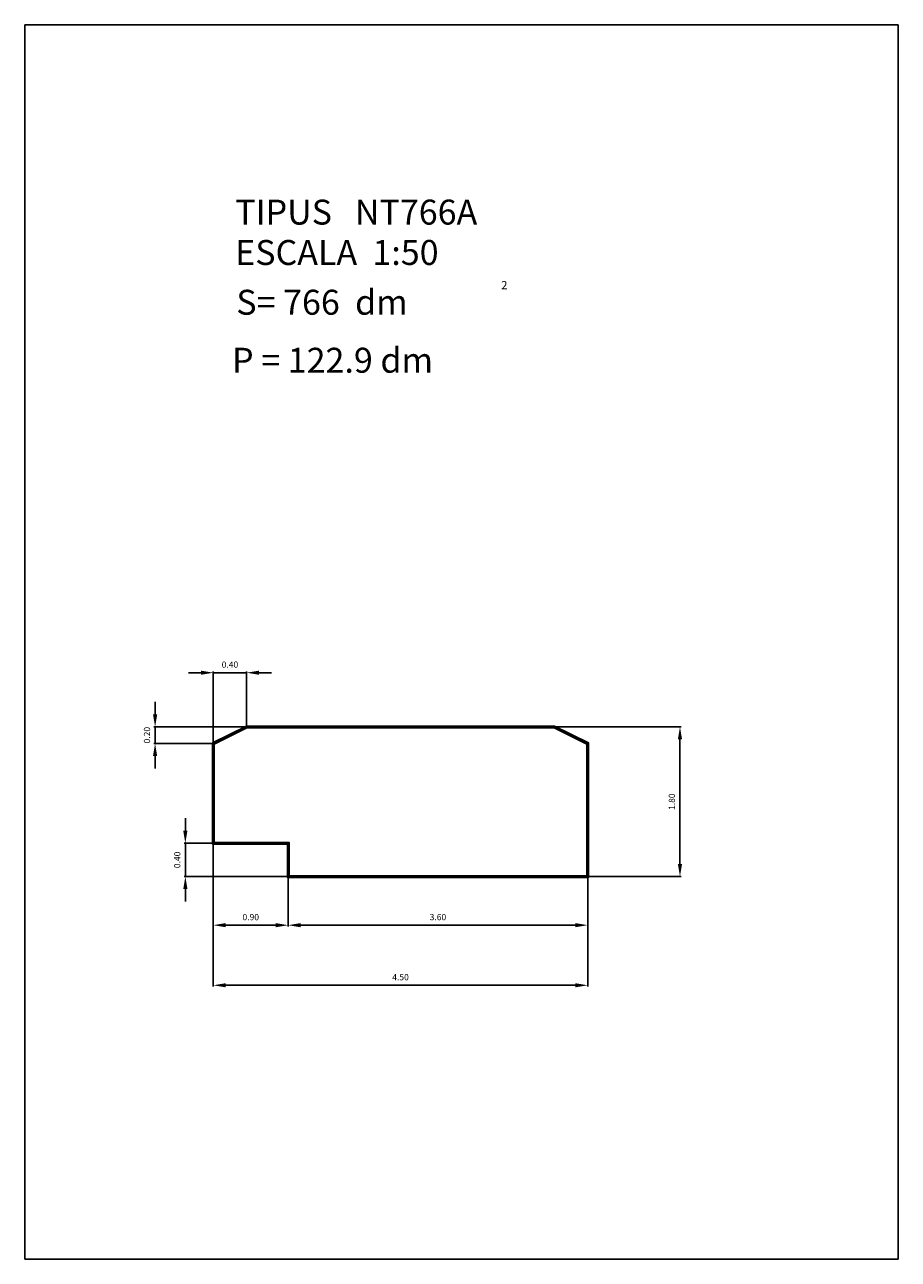
# Model space of a CAD drawing. Extents: x 281.4 to 291.9, y 29.9 to 44.7.
import ezdxf

# ---------------------------------------------------------------- set-up
doc = ezdxf.new("R2010")
doc.units = 0
doc.header["$LTSCALE"] = 25
doc.header["$MEASUREMENT"] = 0
doc.layers.get('0').update_dxf_attribs({"linetype": 'CONTINUOUS'})
doc.layers.get('DEFPOINTS').update_dxf_attribs({"linetype": 'CONTINUOUS'})
doc.styles.add('ROMANC', font='romanc')
doc.dimstyles.new('SILVIA', dxfattribs={"dimscale": 1.5, "dimtxt": 0.05, "dimasz": 0.1, "dimexe": 0.01, "dimexo": 0.01, "dimgap": 0.04, "dimtad": 1, "dimzin": 0, "dimtxsty": 'ROMANC', "dimcen": 0.1, "dimazin": 3, "dimtfac": 70, "dimtix": 1, "dimtmove": 0, "dimatfit": 3, "dimtolj": 1, "dimtzin": 0})

# ---------------------------------------------------------------- blocks, each defined once
blk = doc.blocks.new('*D7')
at = {"color": 0}
for p, q in [((283.662733, 34.886696), (283.662733, 33.178319)), ((288.162733, 34.486696), (288.162733, 33.178319)), ((283.812733, 33.193319), (288.012733, 33.193319))]:
    blk.add_line(p, q, dxfattribs=at)
for points in [[(283.812733, 33.218319), (283.812733, 33.168319), (283.662733, 33.193319)], [(288.012733, 33.218319), (288.012733, 33.168319), (288.162733, 33.193319)]]:
    blk.add_solid(points, dxfattribs=at)
at = {"layer": 'DEFPOINTS', "color": 0}
for p in [(283.662733, 34.901696), (288.162733, 34.501696), (288.162733, 33.193319)]:
    blk.add_point(p, dxfattribs=at)
at = {"color": 0, "insert": (285.912733, 33.290819), "char_height": 0.075, "attachment_point": 5, "style": 'ROMANC'}
blk.add_mtext('\\A1;4.50', dxfattribs=at)
blk = doc.blocks.new('*D8')
at = {"color": 0}
for p, q in [((283.662733, 34.886696), (283.662733, 33.901294)), ((284.562733, 34.486696), (284.562733, 33.901294)), ((283.812733, 33.916294), (284.412733, 33.916294))]:
    blk.add_line(p, q, dxfattribs=at)
for points in [[(283.812733, 33.941294), (283.812733, 33.891294), (283.662733, 33.916294)], [(284.412733, 33.941294), (284.412733, 33.891294), (284.562733, 33.916294)]]:
    blk.add_solid(points, dxfattribs=at)
at = {"layer": 'DEFPOINTS', "color": 0}
for p in [(283.662733, 34.901696), (284.562733, 34.501696), (284.562733, 33.916294)]:
    blk.add_point(p, dxfattribs=at)
at = {"color": 0, "insert": (284.112733, 34.013794), "char_height": 0.075, "attachment_point": 5, "style": 'ROMANC'}
blk.add_mtext('\\A1;0.90', dxfattribs=at)
blk = doc.blocks.new('*D9')
at = {"color": 0}
for p, q in [((284.562733, 34.486696), (284.562733, 33.901294)), ((288.162733, 34.486696), (288.162733, 33.901294)), ((284.712733, 33.916294), (288.012733, 33.916294))]:
    blk.add_line(p, q, dxfattribs=at)
for points in [[(284.712733, 33.941294), (284.712733, 33.891294), (284.562733, 33.916294)], [(288.012733, 33.941294), (288.012733, 33.891294), (288.162733, 33.916294)]]:
    blk.add_solid(points, dxfattribs=at)
at = {"layer": 'DEFPOINTS', "color": 0}
for p in [(284.562733, 34.501696), (288.162733, 34.501696), (288.162733, 33.916294)]:
    blk.add_point(p, dxfattribs=at)
at = {"color": 0, "insert": (286.362733, 34.013794), "char_height": 0.075, "attachment_point": 5, "style": 'ROMANC'}
blk.add_mtext('\\A1;3.60', dxfattribs=at)
blk = doc.blocks.new('*D10')
at = {"color": 0}
for p, q in [((287.777733, 36.301696), (289.286528, 36.301696)), ((289.271528, 34.651696), (289.271528, 36.151696)), ((288.177733, 34.501696), (289.286528, 34.501696))]:
    blk.add_line(p, q, dxfattribs=at)
for points in [[(289.246528, 36.151696), (289.296528, 36.151696), (289.271528, 36.301696)], [(289.246528, 34.651696), (289.296528, 34.651696), (289.271528, 34.501696)]]:
    blk.add_solid(points, dxfattribs=at)
at = {"layer": 'DEFPOINTS', "color": 0}
for p in [(287.762733, 36.301696), (289.271528, 36.301696), (288.162733, 34.501696)]:
    blk.add_point(p, dxfattribs=at)
at = {"color": 0, "insert": (289.174028, 35.401696), "char_height": 0.075, "attachment_point": 5, "rotation": 90, "style": 'ROMANC'}
blk.add_mtext('\\A1;1.80', dxfattribs=at)
blk = doc.blocks.new('*D11')
at = {"color": 0}
for p, q in [((283.512733, 36.95279), (283.362733, 36.95279)), ((283.662733, 36.116696), (283.662733, 36.96779)), ((283.662733, 36.95279), (284.062733, 36.95279)), ((284.062733, 36.316696), (284.062733, 36.96779)), ((284.212733, 36.95279), (284.362733, 36.95279))]:
    blk.add_line(p, q, dxfattribs=at)
for points in [[(283.512733, 36.97779), (283.512733, 36.92779), (283.662733, 36.95279)], [(284.212733, 36.97779), (284.212733, 36.92779), (284.062733, 36.95279)]]:
    blk.add_solid(points, dxfattribs=at)
at = {"layer": 'DEFPOINTS', "color": 0}
for p in [(284.062733, 36.95279), (284.062733, 36.301696), (283.662733, 36.101696)]:
    blk.add_point(p, dxfattribs=at)
at = {"color": 0, "insert": (283.862733, 37.05029), "char_height": 0.075, "attachment_point": 5, "style": 'ROMANC'}
blk.add_mtext('\\A1;0.40', dxfattribs=at)
blk = doc.blocks.new('*D12')
at = {"color": 0}
for p, q in [((282.963099, 36.451696), (282.963099, 36.601696)), ((284.047733, 36.301696), (282.948099, 36.301696)), ((282.963099, 36.101696), (282.963099, 36.301696)), ((283.647733, 36.101696), (282.948099, 36.101696)), ((282.963099, 35.951696), (282.963099, 35.801696))]:
    blk.add_line(p, q, dxfattribs=at)
for points in [[(282.938099, 36.451696), (282.988099, 36.451696), (282.963099, 36.301696)], [(282.938099, 35.951696), (282.988099, 35.951696), (282.963099, 36.101696)]]:
    blk.add_solid(points, dxfattribs=at)
at = {"layer": 'DEFPOINTS', "color": 0}
for p in [(282.963099, 36.301696), (284.062733, 36.301696), (283.662733, 36.101696)]:
    blk.add_point(p, dxfattribs=at)
at = {"color": 0, "insert": (282.865599, 36.201696), "char_height": 0.075, "attachment_point": 5, "rotation": 90, "style": 'ROMANC'}
blk.add_mtext('\\A1;0.20', dxfattribs=at)
blk = doc.blocks.new('*D13')
at = {"color": 0}
for p, q in [((283.326567, 35.051696), (283.326567, 35.201696)), ((283.647733, 34.901696), (283.311567, 34.901696)), ((283.326567, 34.901696), (283.326567, 34.501696)), ((284.547733, 34.501696), (283.311567, 34.501696)), ((283.326567, 34.351696), (283.326567, 34.201696))]:
    blk.add_line(p, q, dxfattribs=at)
for points in [[(283.301567, 35.051696), (283.351567, 35.051696), (283.326567, 34.901696)], [(283.301567, 34.351696), (283.351567, 34.351696), (283.326567, 34.501696)]]:
    blk.add_solid(points, dxfattribs=at)
at = {"layer": 'DEFPOINTS', "color": 0}
for p in [(283.662733, 34.901696), (283.326567, 34.501696), (284.562733, 34.501696)]:
    blk.add_point(p, dxfattribs=at)
at = {"color": 0, "insert": (283.229067, 34.701696), "char_height": 0.075, "attachment_point": 5, "rotation": 90, "style": 'ROMANC'}
blk.add_mtext('\\A1;0.40', dxfattribs=at)

msp = doc.modelspace()

# ---------------------------------------------------------------- linework, layer by layer
for p, q in [((281.395795, 44.747444), (281.395795, 29.897444)), ((291.895795, 44.747444), (281.395795, 44.747444)), ((291.895795, 29.897444), (291.895795, 44.747444)), ((281.395795, 29.897444), (291.895795, 29.897444))]:
    msp.add_line(p, q)
for points in [[(283.652733, 36.107876), (283.652733, 34.891696), (284.552733, 34.891696), (284.552733, 34.491696), (288.172733, 34.491696), (288.172733, 36.107876), (287.765094, 36.311696), (284.060373, 36.311696)], [(283.662733, 36.101696), (283.662733, 34.901696), (284.562733, 34.901696), (284.562733, 34.501696), (288.162733, 34.501696), (288.162733, 36.101696), (287.762733, 36.301696), (284.062733, 36.301696)], [(283.672733, 36.095516), (283.672733, 34.911696), (284.572733, 34.911696), (284.572733, 34.511696), (288.152733, 34.511696), (288.152733, 36.095516), (287.760373, 36.291696), (284.065094, 36.291696)]]:
    msp.add_lwpolyline(points, close=True)
for points in [[(285.562002, 36.153868, 0.113017), (285.562002, 36.153868)], [(285.562002, 36.153868, 0.098491), (285.562002, 36.153868)]]:
    msp.add_lwpolyline(points, format="xyb")

# ---------------------------------------------------------------- texts
at = {"style": 'ROMANC'}
for s, height, p in [('TIPUS   NT766A', 0.3, (283.925768, 42.343303)), ('ESCALA  1:50', 0.3, (283.925768, 41.857589)), ('S= 766  dm', 0.3, (283.938862, 41.258999)), ('2', 0.1, (287.122271, 41.564915)), ('P = 122.9 dm', 0.3, (283.887846, 40.56142))]:
    msp.add_text(s, height=height, dxfattribs=at).set_placement(p)

# ---------------------------------------------------------------- dimensions: what is measured, and where the dimension line sits
for base, p1, p2, picture, middle in [((284.062733, 36.95279), (283.662733, 36.101696), (284.062733, 36.301696), '*D11', (283.862733, 37.05029)), ((288.162733, 33.193319), (283.662733, 34.901696), (288.162733, 34.501696), '*D7', (285.912733, 33.290819)), ((284.562733, 33.916294), (283.662733, 34.901696), (284.562733, 34.501696), '*D8', (284.112733, 34.013794)), ((288.162733, 33.916294), (284.562733, 34.501696), (288.162733, 34.501696), '*D9', (286.362733, 34.013794))]:
    dim = msp.add_linear_dim(base=base, p1=p1, p2=p2, dimstyle='SILVIA')
    dim.commit()
    dim.dimension.update_dxf_attribs({"geometry": picture, "text_midpoint": middle})
for base, p1, p2, picture, middle in [((282.963099, 36.301696), (283.662733, 36.101696), (284.062733, 36.301696), '*D12', (282.865599, 36.201696)), ((289.271528, 36.301696), (288.162733, 34.501696), (287.762733, 36.301696), '*D10', (289.174028, 35.401696)), ((283.326567, 34.501696), (283.662733, 34.901696), (284.562733, 34.501696), '*D13', (283.229067, 34.701696))]:
    dim = msp.add_linear_dim(base=base, p1=p1, p2=p2, angle=90, dimstyle='SILVIA')
    dim.commit()
    dim.dimension.update_dxf_attribs({"geometry": picture, "text_midpoint": middle})

doc.saveas('drawing.dxf')
